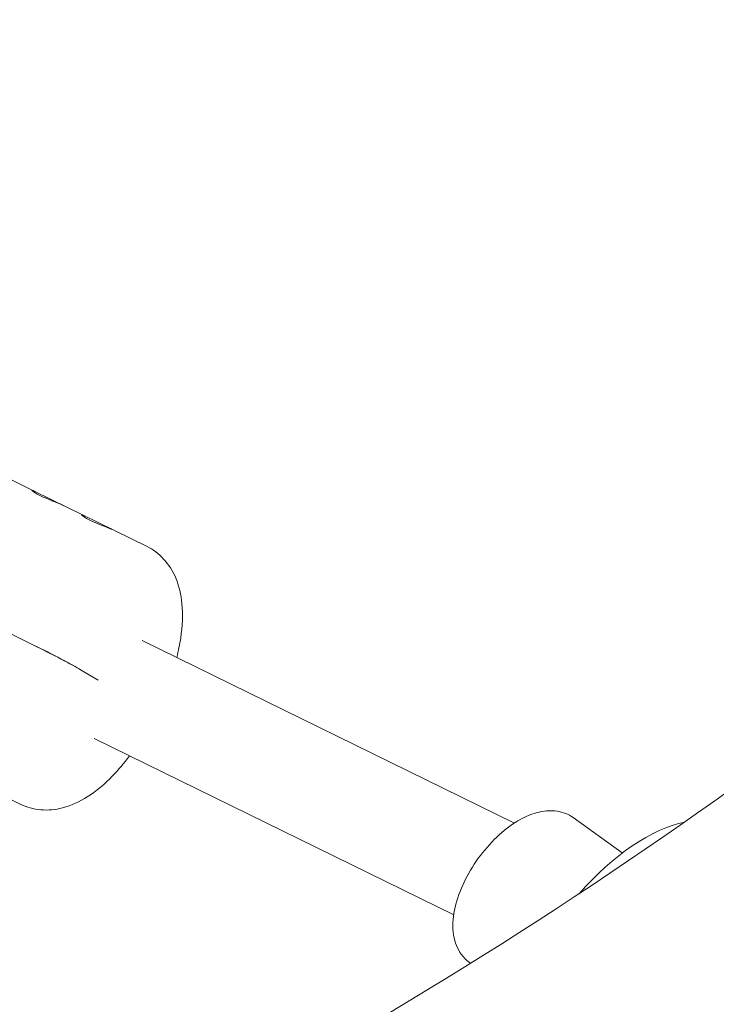
# Model space of a CAD drawing. Units: millimetres. Extents: x -5519 to 4930, y -4351 to 4355.
# Drawn here: x 2922 to 3043, y -1124 to -953 of the extents above; entities that cross this region are included whole.
import ezdxf

# ---------------------------------------------------------------- set-up
doc = ezdxf.new("R2010")
doc.units = ezdxf.units.MM
doc.header["$LTSCALE"] = 20
doc.layers.add('2d', color=230, linetype='Continuous')

msp = doc.modelspace()

# ---------------------------------------------------------------- linework, layer by layer
at = {"layer": '2d', "lineweight": 0}
for p, q in [((2796.21, -998.5, 584.74), (2924.4, -1061.37, 584.74)), ((2855.73, -1000.84, 584.74), (2924.63, -1034.62, 584.74)), ((2924.63, -1034.62, 584.74), (2944.06, -1044.15, 584.74)), ((2932.74, -1038.68, 584.74), (2932.75, -1038.68, 584.74)), ((2943.3, -1060.57, 584.74), (3008.11, -1092.35, 584.74)), ((2922.04, -1089.04, 584.74), (2866.89, -1062, 584.74)), ((2935.64, -1067.5, 584.74), (2932.58, -1065.65, 584.74)), ((2934.94, -1077.63, 584.74), (2997.54, -1108.33, 584.74)), ((3026.9, -1097.54, 584.74), (3018.35, -1091.4, 584.74)), ((3000.5, -1116.75, 584.74), (3000.27, -1116.59, 584.74))]:
    msp.add_line(p, q, dxfattribs=at)
at = {"layer": '2d', "lineweight": 0, "extrusion": (0, 0, -1)}
msp.add_ellipse((2926.82, -1062.83, 584.74), major_axis=(6.24, -3.17), ratio=0.032532, start_param=-1.985793, end_param=-0.414997, dxfattribs=at)
at = {"layer": '2d', "lineweight": 0}
for centre, major_axis, ratio, start_param, end_param in [((2926.82, -1062.83, 584.74), (-6.24, 3.17), 0.032532, -2.726596, -1.155799), ((3028.25, -1117.6, 584.74), (-17.35, -24.17), 0.503732, -2.649279, -1.752137)]:
    msp.add_ellipse(centre, major_axis=major_axis, ratio=ratio, start_param=start_param, end_param=end_param, dxfattribs=at)
for points, knots in [([(2478.49, -1271.67, 584.74), (2548.9, -1267.88, 584.74), (2618.61, -1258.19, 584.74), (2774.12, -1222.81, 584.74), (2857.8, -1192.9, 584.74), (3006.95, -1117.21, 584.74), (3072.35, -1071.44, 584.74), (3179.46, -969.06, 584.74), (3220.76, -912.41, 584.74), (3268.67, -810.53, 584.74), (3281.59, -766.17, 584.74), (3287.1, -721.62, 584.74)], [4.788465, 4.788465, 4.788465, 4.788465, 5.023738, 5.023738, 5.334883, 5.334883, 5.646276, 5.646276, 5.962157, 5.962157, 6.195856, 6.195856, 6.195856, 6.195856]), ([(2924.63, -1034.62, 584.74), (2924.62, -1034.62, 584.74), (2924.62, -1034.62, 584.74), (2924.6, -1034.61, 584.74), (2924.57, -1034.6, 584.74), (2924.46, -1034.54, 584.74), (2924.38, -1034.51, 584.74), (2924.18, -1034.43, 584.74), (2924.12, -1034.42, 584.74), (2924.11, -1034.45, 584.74), (2924.11, -1034.45, 584.74), (2924.11, -1034.45, 584.74)], [0.1711185, 0.1711185, 0.1711185, 0.1711185, 0.171875, 0.171875, 0.1875, 0.1875, 0.25, 0.25, 0.375, 0.375, 0.3811769, 0.3811769, 0.3811769, 0.3811769]), ([(2924.11, -1034.44, 584.74), (2924.11, -1034.44, 584.74), (2924.11, -1034.44, 584.74), (2924.11, -1034.47, 584.74), (2924.17, -1034.53, 584.74), (2924.42, -1034.72, 584.74), (2924.61, -1034.84, 584.74), (2924.97, -1035.05, 584.74), (2925.1, -1035.12, 584.74), (2925.39, -1035.27, 584.74), (2925.54, -1035.34, 584.74), (2925.86, -1035.5, 584.74), (2926.02, -1035.57, 584.74), (2926.37, -1035.73, 584.74), (2926.54, -1035.8, 584.74), (2926.89, -1035.95, 584.74), (2927.07, -1036.03, 584.74), (2927.33, -1036.13, 584.74), (2927.41, -1036.16, 584.74), (2927.54, -1036.21, 584.74), (2927.58, -1036.23, 584.74), (2927.63, -1036.25, 584.74), (2927.64, -1036.26, 584.74), (2927.66, -1036.26, 584.74), (2927.66, -1036.26, 584.74), (2927.67, -1036.27, 584.74), (2927.67, -1036.27, 584.74), (2927.69, -1036.28, 584.74), (2927.71, -1036.28, 584.74), (2927.74, -1036.3, 584.74)], [0.3672146, 0.3672146, 0.3672146, 0.3672146, 0.375, 0.375, 0.5, 0.5, 0.625, 0.625, 0.6875, 0.6875, 0.75, 0.75, 0.8125, 0.8125, 0.875, 0.875, 0.9375, 0.9375, 0.96875, 0.96875, 0.984375, 0.984375, 0.9882812, 0.9882812, 0.9902344, 0.9902344, 0.9921875, 0.9921875, 1, 1, 1, 1]), ([(2924.3, -1034.63, 584.74), (2924.42, -1034.72, 584.74), (2924.61, -1034.84, 584.74), (2925.09, -1035.12, 584.74), (2925.38, -1035.27, 584.74), (2926.02, -1035.57, 584.74), (2926.36, -1035.73, 584.74), (2926.89, -1035.95, 584.74), (2927.07, -1036.03, 584.74), (2927.33, -1036.13, 584.74), (2927.41, -1036.16, 584.74), (2927.54, -1036.21, 584.74), (2927.59, -1036.24, 584.74), (2927.64, -1036.26, 584.74), (2927.66, -1036.26, 584.74), (2927.66, -1036.26, 584.74), (2927.67, -1036.27, 584.74), (2927.69, -1036.27, 584.74), (2927.71, -1036.28, 584.74), (2927.74, -1036.3, 584.74)], [0.5000022, 0.5000022, 0.5000022, 0.5000022, 0.625, 0.625, 0.75, 0.75, 0.875, 0.875, 0.9375, 0.9375, 0.96875, 0.96875, 0.984375, 0.9882813, 0.9882813, 0.9902344, 0.9902344, 0.9921875, 1, 1, 1, 1]), ([(2933.01, -1038.74, 584.74), (2932.99, -1038.73, 584.74), (2932.97, -1038.72, 584.74), (2932.95, -1038.72, 584.74), (2932.94, -1038.71, 584.74), (2932.93, -1038.71, 584.74), (2932.93, -1038.71, 584.74), (2932.93, -1038.71, 584.74), (2932.92, -1038.71, 584.74), (2932.92, -1038.71, 584.74), (2932.92, -1038.71, 584.74), (2932.92, -1038.71, 584.74), (2932.92, -1038.71, 584.74), (2932.92, -1038.71, 584.74), (2932.92, -1038.71, 584.74), (2932.92, -1038.7, 584.74), (2932.91, -1038.7, 584.74), (2932.91, -1038.7, 584.74), (2932.91, -1038.7, 584.74), (2932.9, -1038.7, 584.74), (2932.9, -1038.7, 584.74), (2932.89, -1038.7, 584.74), (2932.88, -1038.69, 584.74), (2932.87, -1038.69, 584.74), (2932.86, -1038.69, 584.74), (2932.85, -1038.69, 584.74), (2932.85, -1038.68, 584.74), (2932.85, -1038.68, 584.74), (2932.84, -1038.68, 584.74), (2932.84, -1038.68, 584.74), (2932.83, -1038.68, 584.74), (2932.83, -1038.68, 584.74), (2932.83, -1038.68, 584.74), (2932.82, -1038.68, 584.74), (2932.81, -1038.67, 584.74), (2932.8, -1038.67, 584.74), (2932.8, -1038.67, 584.74), (2932.79, -1038.67, 584.74), (2932.78, -1038.67, 584.74), (2932.78, -1038.67, 584.74), (2932.77, -1038.67, 584.74), (2932.77, -1038.67, 584.74), (2932.76, -1038.67, 584.74), (2932.76, -1038.67, 584.74), (2932.75, -1038.67, 584.74), (2932.74, -1038.68, 584.74), (2932.74, -1038.68, 584.74), (2932.75, -1038.7, 584.74), (2932.75, -1038.7, 584.74), (2932.76, -1038.72, 584.74), (2932.77, -1038.72, 584.74), (2932.78, -1038.74, 584.74), (2932.79, -1038.75, 584.74), (2932.8, -1038.76, 584.74), (2932.81, -1038.77, 584.74), (2932.85, -1038.8, 584.74), (2932.87, -1038.82, 584.74), (2932.96, -1038.89, 584.74), (2933.03, -1038.95, 584.74), (2933.21, -1039.06, 584.74), (2933.32, -1039.13, 584.74), (2933.56, -1039.27, 584.74), (2933.69, -1039.35, 584.74), (2933.98, -1039.5, 584.74), (2934.14, -1039.58, 584.74), (2934.47, -1039.74, 584.74), (2934.64, -1039.82, 584.74), (2934.99, -1039.98, 584.74), (2935.17, -1040.06, 584.74), (2935.54, -1040.22, 584.74), (2935.73, -1040.3, 584.74), (2936.09, -1040.45, 584.74), (2936.27, -1040.52, 584.74), (2936.62, -1040.65, 584.74), (2936.78, -1040.72, 584.74), (2937.02, -1040.81, 584.74), (2937.1, -1040.84, 584.74), (2937.21, -1040.88, 584.74), (2937.25, -1040.89, 584.74), (2937.32, -1040.92, 584.74), (2937.35, -1040.93, 584.74), (2937.42, -1040.96, 584.74), (2937.45, -1040.97, 584.74), (2937.52, -1041, 584.74), (2937.55, -1041.01, 584.74), (2937.61, -1041.03, 584.74), (2937.64, -1041.05, 584.74), (2937.68, -1041.06, 584.74), (2937.7, -1041.07, 584.74), (2937.72, -1041.08, 584.74), (2937.74, -1041.08, 584.74), (2937.76, -1041.09, 584.74), (2937.77, -1041.1, 584.74), (2937.8, -1041.11, 584.74), (2937.81, -1041.11, 584.74), (2937.83, -1041.12, 584.74), (2937.84, -1041.13, 584.74), (2937.86, -1041.13, 584.74), (2937.87, -1041.14, 584.74), (2937.88, -1041.14, 584.74), (2937.88, -1041.14, 584.74), (2937.88, -1041.14, 584.74), (2937.89, -1041.14, 584.74), (2937.89, -1041.14, 584.74), (2937.89, -1041.14, 584.74), (2937.89, -1041.15, 584.74), (2937.89, -1041.15, 584.74), (2937.9, -1041.15, 584.74), (2937.9, -1041.15, 584.74), (2937.9, -1041.15, 584.74), (2937.9, -1041.15, 584.74), (2937.91, -1041.15, 584.74), (2937.91, -1041.15, 584.74), (2937.93, -1041.16, 584.74), (2937.94, -1041.16, 584.74), (2937.97, -1041.18, 584.74), (2937.99, -1041.19, 584.74), (2938.02, -1041.2, 584.74)], [0, 0, 0, 0, 0.015625, 0.015625, 0.023438, 0.023438, 0.027344, 0.027344, 0.029297, 0.029297, 0.030273, 0.030273, 0.03125, 0.03125, 0.032227, 0.032227, 0.033203, 0.033203, 0.035156, 0.035156, 0.039062, 0.039062, 0.046875, 0.046875, 0.054688, 0.054688, 0.058594, 0.058594, 0.0625, 0.0625, 0.066406, 0.066406, 0.070312, 0.070312, 0.078125, 0.078125, 0.085938, 0.085938, 0.09375, 0.09375, 0.101562, 0.101562, 0.109375, 0.109375, 0.125, 0.125, 0.15625, 0.15625, 0.171875, 0.171875, 0.1875, 0.1875, 0.203125, 0.203125, 0.21875, 0.21875, 0.25, 0.25, 0.3125, 0.3125, 0.375, 0.375, 0.4375, 0.4375, 0.5, 0.5, 0.5625, 0.5625, 0.625, 0.625, 0.6875, 0.6875, 0.75, 0.75, 0.8125, 0.8125, 0.84375, 0.84375, 0.859375, 0.859375, 0.875, 0.875, 0.890625, 0.890625, 0.90625, 0.90625, 0.921875, 0.921875, 0.929688, 0.929688, 0.9375, 0.9375, 0.945312, 0.945312, 0.953125, 0.953125, 0.960938, 0.960938, 0.964844, 0.964844, 0.966797, 0.966797, 0.967773, 0.967773, 0.96875, 0.96875, 0.969727, 0.969727, 0.970703, 0.970703, 0.972656, 0.972656, 0.976562, 0.976562, 0.984375, 0.984375, 1, 1, 1, 1]), ([(2933.01, -1038.74, 584.74), (2932.99, -1038.73, 584.74), (2932.97, -1038.72, 584.74), (2932.95, -1038.72, 584.74), (2932.94, -1038.71, 584.74), (2932.93, -1038.71, 584.74), (2932.92, -1038.71, 584.74), (2932.92, -1038.71, 584.74), (2932.92, -1038.71, 584.74), (2932.92, -1038.71, 584.74), (2932.9, -1038.7, 584.74), (2932.88, -1038.69, 584.74), (2932.86, -1038.69, 584.74), (2932.85, -1038.68, 584.74), (2932.85, -1038.68, 584.74), (2932.84, -1038.68, 584.74), (2932.83, -1038.68, 584.74), (2932.81, -1038.67, 584.74), (2932.8, -1038.67, 584.74), (2932.79, -1038.67, 584.74), (2932.78, -1038.67, 584.74), (2932.76, -1038.67, 584.74), (2932.75, -1038.67, 584.74), (2932.74, -1038.68, 584.74), (2932.74, -1038.69, 584.74), (2932.75, -1038.7, 584.74), (2932.76, -1038.72, 584.74), (2932.77, -1038.72, 584.74), (2932.8, -1038.76, 584.74), (2932.84, -1038.8, 584.74), (2933.02, -1038.94, 584.74), (2933.2, -1039.06, 584.74), (2933.68, -1039.34, 584.74), (2933.97, -1039.5, 584.74), (2934.63, -1039.82, 584.74), (2934.99, -1039.98, 584.74), (2935.73, -1040.3, 584.74), (2936.1, -1040.45, 584.74), (2936.62, -1040.65, 584.74), (2936.78, -1040.72, 584.74), (2937.02, -1040.81, 584.74), (2937.14, -1040.85, 584.74), (2937.25, -1040.89, 584.74), (2937.32, -1040.92, 584.74), (2937.35, -1040.93, 584.74), (2937.46, -1040.97, 584.74), (2937.55, -1041.01, 584.74), (2937.65, -1041.05, 584.74), (2937.7, -1041.07, 584.74), (2937.72, -1041.08, 584.74), (2937.74, -1041.08, 584.74), (2937.77, -1041.1, 584.74), (2937.81, -1041.11, 584.74), (2937.85, -1041.13, 584.74), (2937.87, -1041.14, 584.74), (2937.88, -1041.14, 584.74), (2937.89, -1041.14, 584.74), (2937.89, -1041.14, 584.74), (2937.89, -1041.14, 584.74), (2937.92, -1041.16, 584.74), (2937.96, -1041.17, 584.74), (2938.02, -1041.2, 584.74)], [0, 0, 0, 0, 0.015625, 0.015625, 0.023438, 0.027344, 0.029297, 0.030273, 0.030273, 0.03125, 0.03125, 0.046875, 0.054688, 0.058594, 0.058594, 0.0625, 0.0625, 0.078125, 0.085938, 0.085938, 0.09375, 0.09375, 0.125, 0.125, 0.15625, 0.171875, 0.171875, 0.1875, 0.1875, 0.25, 0.25, 0.375, 0.375, 0.5, 0.5, 0.625, 0.625, 0.75, 0.75, 0.8125, 0.8125, 0.84375, 0.859375, 0.859375, 0.875, 0.875, 0.90625, 0.921875, 0.929687, 0.929687, 0.9375, 0.9375, 0.953125, 0.960937, 0.964844, 0.966797, 0.967773, 0.967773, 0.96875, 0.96875, 1, 1, 1, 1]), ([(2944.06, -1044.15, 584.74), (2945.2, -1044.71, 584.74), (2946.22, -1045.5, 584.74), (2947.95, -1047.38, 584.74), (2948.61, -1048.47, 584.74), (2949.75, -1051.1, 584.74), (2950.07, -1052.63, 584.74), (2950.41, -1056.11, 584.74), (2950.3, -1058.08, 584.74), (2949.84, -1061.22, 584.74), (2949.6, -1062.36, 584.74), (2949.32, -1063.51, 584.74)], [6.247632, 6.247632, 6.247632, 6.247632, 6.40278, 6.40278, 6.578048, 6.578048, 6.826952, 6.826952, 7.148222, 7.148222, 7.329071, 7.329071, 7.329071, 7.329071]), ([(2922.04, -1089.04, 584.74), (2923.19, -1089.6, 584.74), (2924.43, -1089.93, 584.74), (2926.98, -1090.15, 584.74), (2928.25, -1090, 584.74), (2931.02, -1089.29, 584.74), (2932.43, -1088.61, 584.74), (2935.31, -1086.79, 584.74), (2936.74, -1085.57, 584.74), (2939.15, -1083.1, 584.74), (2940.15, -1081.92, 584.74), (2941.11, -1080.65, 584.74)], [0.035554, 0.035554, 0.035554, 0.035554, 0.190701, 0.190701, 0.36597, 0.36597, 0.614874, 0.614874, 0.921923, 0.921923, 1.161309, 1.161309, 1.161309, 1.161309]), ([(3011.17, -1090.8, 584.74), (3009.84, -1091.28, 584.74), (3008.56, -1091.99, 584.74), (3006.06, -1093.8, 584.74), (3004.86, -1094.89, 584.74), (3002.66, -1097.31, 584.74), (3001.66, -1098.62, 584.74), (2999.94, -1101.37, 584.74), (2999.21, -1102.8, 584.74), (2998.08, -1105.7, 584.74), (2997.68, -1107.17, 584.74), (2997.32, -1110.07, 584.74), (2997.36, -1111.5, 584.74), (2998.06, -1113.97, 584.74), (2998.62, -1115.04, 584.74), (2999.71, -1116.15, 584.74), (2999.98, -1116.38, 584.74), (3000.27, -1116.59, 584.74)], [4.712389, 4.712389, 4.712389, 4.712389, 5.066978, 5.066978, 5.425986, 5.425986, 5.775363, 5.775363, 6.123453, 6.123453, 6.47874, 6.47874, 6.840991, 6.840991, 7.136455, 7.136455, 7.223454, 7.223454, 7.223454, 7.223454]), ([(3018.35, -1091.4, 584.74), (3017.93, -1091.1, 584.74), (3017.47, -1090.86, 584.74), (3016.52, -1090.48, 584.74), (3016.03, -1090.35, 584.74), (3015.04, -1090.2, 584.74), (3014.55, -1090.18, 584.74), (3013.56, -1090.23, 584.74), (3013.08, -1090.29, 584.74), (3012.11, -1090.5, 584.74), (3011.64, -1090.63, 584.74), (3011.17, -1090.8, 584.74)], [4.0818614, 4.0818614, 4.0818614, 4.0818614, 4.207967, 4.207967, 4.3340725, 4.3340725, 4.460178, 4.460178, 4.5862835, 4.5862835, 4.712389, 4.712389, 4.712389, 4.712389])]:
    msp.add_open_spline(points, degree=3, knots=knots, dxfattribs=at)
for points in [[(2927.74, -1036.3, 584.74), (2928.73, -1036.68, 584.74), (2929.69, -1037.11, 584.74), (2930.64, -1037.57, 584.74)], [(2933.22, -1038.84, 584.74), (2933.15, -1038.8, 584.74), (2933.08, -1038.77, 584.74), (2933.01, -1038.74, 584.74)]]:
    msp.add_open_spline(points, degree=3, dxfattribs=at)

doc.saveas('drawing.dxf')
